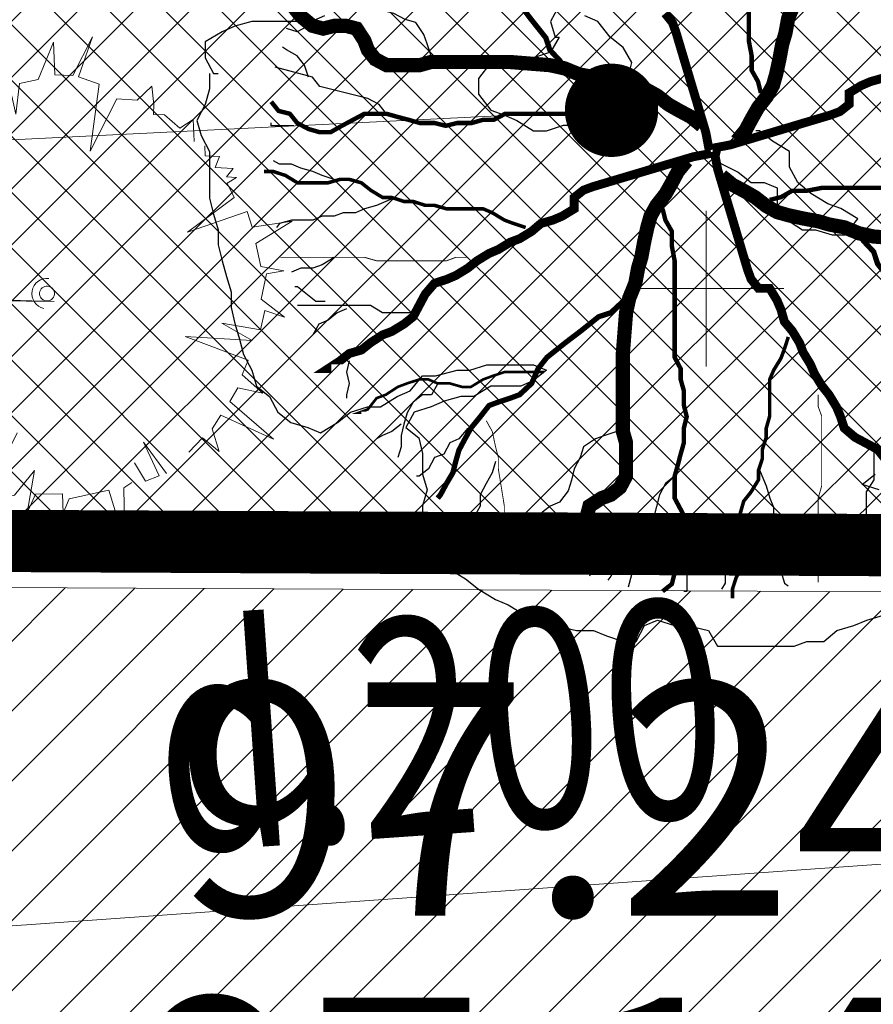
# Model space of a CAD drawing. Units: metres. Extents: x 661489 to 714094, y 194113 to 202716.
# Drawn here: x 661714 to 661717, y 194290 to 194293 of the extents above; entities that cross this region are included whole.
import ezdxf
from ezdxf import colors
from ezdxf.entities.mleader import LeaderData, LeaderLine
from ezdxf.enums import TextEntityAlignment as Align
from ezdxf.math import Vec2, Vec3

# ---------------------------------------------------------------- set-up
doc = ezdxf.new("R2010")
doc.units = ezdxf.units.M
for name, pattern in [('Ref_STLGreyTopo$0$0', [0.2, 0.1, 0.1]), ('Ref_STLplan2602$0$Apm_B1', [2, 1, 1]), ('Ref_STLplan2602$0$Apm_I', [2, 1, 1])]:
    doc.linetypes.add(name, pattern=pattern)
for name, color, linetype in [('00_EL_K2', 86, 'K2'), ('Ref_STLplan2602$0$00_dobe', 7, 'Continuous'), ('Ref_STLplan2602$0$00_koki', 7, 'Continuous'), ('Ref_STLplan2602$0$TREES', 3, 'Continuous'), ('V-NODE-TEXT', 11, 'Continuous')]:
    doc.layers.add(name, color=color, linetype=linetype)
for name, color, linetype, lineweight in [('01_izmeri', 7, 'Continuous', 13), ('Ref_STLGreyTopo$0$LK', 34, 'Ref_STLGreyTopo$0$LIETUS_KANAL', 20), ('Ref_STLGreyTopo$0$LK_VIRSZ', 34, 'Ref_STLGreyTopo$0$0', 13), ('Ref_STLplan2602$0$05_zale', 71, 'Continuous', 9), ('Ref_STLplan2602$0$0_Br.ap_BR100.30.15_15', 116, 'Ref_STLplan2602$0$Apm_B1', 35), ('Ref_STLplan2602$0$0_Br.mala ar apmali', 116, 'Continuous', 18), ('Ref_STLplan2602$0$0_ietve_apm', 172, 'Ref_STLplan2602$0$Apm_I', 30)]:
    doc.layers.add(name, color=color, linetype=linetype, lineweight=lineweight)
doc.layers.add('Ref_STLplan2602$0$00_sega_1', color=7, linetype='Continuous', lineweight=5, true_color=0xadadad)
doc.layers.add('Ref_STLplan2602$0$00_sega_4', color=7, linetype='Continuous', lineweight=5, true_color=0xb8b86f)
doc.styles.add('ARIAL', font='arial.ttf')
doc.styles.add('Izmeri', font='technic_.ttf', dxfattribs={"width": 0.9})
doc.styles.add('Ref_STLGreyTopo$0$kom', font='romlatsw.shx', dxfattribs={"width": 0.75, "height": 0.6})
doc.styles.add('Ref_STLGreyTopo$0$ltype', font='romlatsw.shx', dxfattribs={"height": 0.75})
doc.styles.add('ROMANS', font='technic_.ttf', dxfattribs={"width": 0.9})
doc.styles.get("Standard").update_dxf_attribs({"font": 'NewsGothicTL-Italic.ttf'})
doc.linetypes.add('K2', pattern='A,15,-1.5,["K2",ARIAL,S=1,R=0,X=-1,Y=-0.5],-1.1', length=17.6)
doc.linetypes.add('Ref_STLGreyTopo$0$LIETUS_KANAL', pattern='A,7.5,["LK",Ref_STLGreyTopo$0$ltype,S=1,R=0,X=0.1,Y=-0.375],-1.6,7.5', length=16.6)
doc.dimstyles.new('Pr_izmeri', dxfattribs={"dimscale": 0.5, "dimtxt": 1.8, "dimasz": 1, "dimexe": 0.75, "dimexo": 0.1, "dimgap": 0.2, "dimtad": 0, "dimrnd": 0.01, "dimzin": 1, "dimdsep": 46, "dimtxsty": 'Izmeri', "dimblk": 'ARCHTICK', "dimcen": 5, "dimdle": 0.5, "dimclrd": 256, "dimclre": 256, "dimclrt": 256, "dimaunit": 1, "dimadec": 0, "dimazin": 0, "dimtfac": 1, "dimtmove": 1, "dimatfit": 3, "dimldrblk": 'OBLIQUE', "dimfxl": 0, "dimtvp": 1, "dimtolj": 1, "dimtzin": 0, "dimarcsym": 0})
doc.dimstyles.new('Pr_radiusi', dxfattribs={"dimscale": 0.5, "dimtxt": 1.8, "dimasz": 2, "dimexe": 0.2, "dimexo": 0.125, "dimgap": 0.4, "dimtad": 0, "dimzin": 1, "dimdsep": 46, "dimtxsty": 'Izmeri', "dimcen": 0.5, "dimclrd": 256, "dimclre": 256, "dimclrt": 256, "dimaunit": 1, "dimadec": 0, "dimazin": 0, "dimtfac": 1, "dimtofl": 0, "dimtmove": 0, "dimatfit": 1, "dimfxl": 0, "dimtvp": 1, "dimtolj": 1, "dimtzin": 0, "dimlwd": -1, "dimlwe": -1, "dimarcsym": 0})

# ---------------------------------------------------------------- blocks, each defined once
blk = doc.blocks.new('Ref_STLplan2602$0$A$C6FF6277F')
at = {"layer": 'Ref_STLplan2602$0$TREES'}
for points in [[(1.0259, 5.0554), (0.922, 5.0112), (0.4429, 5.0112), (0.3073, 4.9726), (0.2034, 4.9285), (0.0678, 4.8457), (0.0678, 4.7187), (0.1356, 4.5918), (0.1717, 4.5918)], [(2.9061, 4.8843), (2.8383, 4.7629), (2.7027, 4.7187), (2.5987, 4.6801), (2.3592, 4.6801), (2.2598, 4.5532), (2.2598, 4.4262), (2.3592, 4.2993), (2.4632, 4.2607), (2.5671, 4.2165), (2.7027, 4.1337), (2.8066, 4.1337), (2.9422, 4.1779), (3.0462, 4.1779), (3.1818, 4.1337), (3.2857, 4.1779), (3.3173, 4.2993), (3.3851, 4.4262), (3.4575, 4.5532), (3.4891, 4.6801), (3.4213, 4.8015), (3.3173, 4.8843), (3.2179, 5.0112), (3.114, 5.0554)], [(2.9061, 5.1382), (2.8383, 5.0112), (2.8744, 4.8843), (2.9061, 4.8843)], [(0.1039, 4.5918), (0.1039, 4.4704), (0.0678, 4.3434), (0, 4.2165), (0.0362, 4.0951), (0.1039, 3.9682), (0.1039, 3.5929), (0.1356, 3.4659), (0.1717, 3.339), (0.1717, 3.2176), (0.2034, 3.0906), (0.2395, 2.9637), (0.2757, 2.8423), (0.2757, 2.7153), (0.3073, 2.5884), (0.3435, 2.4615), (0.3751, 2.3401), (0.4429, 2.2131), (0.4791, 2.0862), (0.583, 2.0034), (0.6508, 1.8765), (0.7548, 1.7937), (0.8904, 1.755), (0.9943, 1.7109), (1.1299, 1.7937), (1.2338, 1.8765), (1.3694, 1.9206), (1.4734, 1.9206), (1.609, 2.0034), (1.7129, 2.0475), (1.8123, 2.169), (1.9163, 2.169), (2.088, 2.2131), (2.192, 2.2131), (2.3276, 2.2573), (2.7027, 2.2573), (2.8066, 2.2131), (2.7027, 2.1303), (2.5987, 2.0862), (2.3592, 2.0862), (2.2236, 2.0034), (2.1197, 2.0034), (1.9841, 1.9648), (1.8801, 1.9206), (1.7445, 1.8765), (1.6768, 1.755), (1.7807, 1.6723), (1.8123, 1.5453), (1.8123, 1.3797), (1.8485, 1.2528), (1.8123, 1.1259), (1.8123, 1.0045), (1.8801, 0.8775), (1.9163, 0.7119), (2.0202, 0.6236), (2.1558, 0.5409), (2.2598, 0.4581), (2.3954, 0.3753), (2.4993, 0.3311), (2.6349, 0.2484), (2.7388, 0.2097), (2.8744, 0.1656), (3.0462, 0.1269), (3.1818, 0.1269), (3.2857, 0.0828), (3.4213, 0.0386), (3.5252, 0.0386), (3.593, 0.1656), (3.697, 0.2097), (3.8326, 0.1656), (3.9365, 0.1656), (4.1037, 0.1269)], [(4.4472, 4.1337), (4.3433, 4.0509), (4.2077, 4.0068), (4.1761, 3.8854), (4.3433, 3.8026), (4.4472, 3.7198), (4.5512, 3.7198), (4.6551, 3.6756), (4.6551, 3.5487), (4.7229, 3.4273), (4.8585, 3.339), (4.9625, 3.339), (5.098, 3.3004), (5.202, 3.3004), (5.3014, 3.4273), (5.1658, 3.5101), (5.0619, 3.5487), (4.9263, 3.6315), (4.8224, 3.7198), (4.7546, 3.8412), (4.7546, 3.9682), (4.619, 4.0509), (4.515, 4.1337), (4.4834, 4.1337)], [(4.1037, 0.1269), (4.1761, 0), (4.7907, 0), (4.8947, 0.0386), (5.0303, 0.0386), (5.1342, 0.1269), (5.2698, 0.1656), (5.3737, 0.2097), (5.5093, 0.2484)], [(5.4732, 1.2528), (5.3376, 1.297), (5.4415, 1.3797)]]:
    blk.add_lwpolyline(points, dxfattribs=at)
blk = doc.blocks.new('Ref_STLplan2602$0$A$C31F52379')
at = {"layer": 'Ref_STLplan2602$0$TREES', "color": 242}
for points, const_width in [([(3.1559, 3.2119), (3.138, 3.2836), (3.0972, 3.3553), (3.0972, 3.4488), (3.0793, 3.5422), (3.0793, 4.1561)], 0.0282), ([(3.0028, 2.9065), (3.0589, 2.9751), (3.0972, 3.0468), (3.138, 3.1184), (3.1942, 3.1901), (3.2324, 3.2587), (3.2528, 3.3303), (3.2733, 3.4238), (3.2911, 3.5204), (3.3115, 3.589), (3.3294, 3.6856), (3.3677, 3.7791)], 0.0903), ([(2.8276, 2.8471), (2.8058, 2.9619), (2.6157, 3.5999), (2.5939, 3.6586), (2.5471, 3.7173)], 0.0565), ([(1.8865, 3.4085), (1.8148, 3.4851), (1.7899, 3.5616), (1.6964, 3.679), (1.6247, 3.7734), (1.5312, 3.8908), (1.4595, 3.947), (1.3661, 3.9878), (1.2944, 4.0644), (1.2726, 4.123), (1.2476, 4.1996), (1.2258, 4.2583), (1.1542, 4.3144), (1.0825, 4.3731), (1.0139, 4.4114), (0.9423, 4.4497), (0.8706, 4.4701), (0.7989, 4.488), (0.7304, 4.5288), (0.6587, 4.5671), (0.6369, 4.5849)], 0.0339), ([(2.8471, 2.8598), (2.9619, 2.8816), (3.5999, 3.0717), (3.6586, 3.0935), (3.7173, 3.1403), (3.7173, 3.2119), (3.7939, 3.2587), (3.8525, 3.2836), (3.9291, 3.3054)], 0.0565), ([(2.7808, 3.0028), (2.7123, 3.0589), (2.6406, 3.0972), (2.5689, 3.138), (2.4973, 3.1942), (2.4287, 3.2324), (2.357, 3.2528), (2.2635, 3.2733), (2.1669, 3.2911), (2.0984, 3.3115), (2.0018, 3.3294), (1.9083, 3.3677), (1.8148, 3.3881), (1.5562, 3.4085), (1.0607, 3.4085), (0.989, 3.3881), (0.7771, 3.3881), (0.7054, 3.4264), (0.6587, 3.4851), (0.6369, 3.5438), (0.587, 3.6203), (0.5184, 3.6382), (0.4468, 3.6382), (0.3751, 3.6203), (0.3065, 3.6382), (0.2349, 3.6969), (0.1881, 3.7556)], 0.0903), ([(2.4754, 3.1559), (2.4038, 3.138), (2.3321, 3.0972), (2.2386, 3.0972), (2.1451, 3.0793), (1.5312, 3.0793), (1.4595, 3.041), (1.391, 3.041), (1.3193, 3.0206), (1.2258, 3.0206), (1.1542, 3.0028), (1.0825, 3.0206), (0.989, 3.0206), (0.9173, 3.041), (0.8488, 3.0589), (0.7771, 3.0793), (0.6369, 3.0793), (0.4935, 3.0028), (0.4218, 2.9619), (0.3533, 2.9619), (0.2816, 2.9823), (0.2099, 3.0206), (0.1632, 3.0793), (0.0915, 3.0972), (0.0448, 3.1559)], 0.0282), ([(2.8403, 2.8276), (2.7254, 2.8058), (2.0875, 2.6157), (2.0288, 2.5939), (1.9701, 2.5471), (1.9701, 2.4754), (1.8935, 2.4287), (1.8348, 2.4038), (1.7583, 2.382), (1.6996, 2.3321), (1.623, 2.2854), (1.5643, 2.2635), (1.4878, 2.2168), (1.4291, 2.1919), (1.3525, 2.1451), (1.2938, 2.0984), (1.2173, 2.0516), (1.1586, 2.0267), (1.082, 2.0018), (1.0233, 1.9332), (0.9468, 1.7899), (0.8881, 1.7431), (0.8115, 1.6964), (0.7528, 1.6746), (0.6763, 1.6247), (0.6176, 1.578), (0.541, 1.5562), (0.4823, 1.5094), (0.4058, 1.4595), (0.4262, 1.4595)], 0.0565), ([(2.6846, 2.7808), (2.6285, 2.7123), (2.5902, 2.6406), (2.5494, 2.5689), (2.4932, 2.4973), (2.4549, 2.4287), (2.4345, 2.357), (2.4141, 2.2635), (2.3962, 2.1669), (2.3758, 2.0984), (2.358, 2.0018), (2.3197, 1.9083), (2.2993, 1.8148), (2.2789, 1.5562), (2.2789, 1.0607), (2.2993, 0.989), (2.2993, 0.7771), (2.261, 0.7054), (2.2023, 0.6587), (2.1436, 0.6369), (2.067, 0.587), (2.0492, 0.5184), (2.0492, 0.4468), (2.067, 0.3751), (2.0492, 0.3065), (1.9905, 0.2349), (1.9318, 0.1881)], 0.0903), ([(2.8598, 2.8403), (2.8816, 2.7254), (3.0717, 2.0875), (3.0935, 2.0288), (3.1403, 1.9701), (3.2119, 1.9701), (3.2587, 1.8935), (3.2836, 1.8348), (3.3054, 1.7583), (3.3553, 1.6996), (3.402, 1.623), (3.4238, 1.5643), (3.4706, 1.4878), (3.4955, 1.4291), (3.5422, 1.3525), (3.589, 1.2938), (3.6357, 1.2173), (3.6607, 1.1586), (3.6856, 1.082), (3.7542, 1.0233), (3.8975, 0.9468), (3.9442, 0.8881)], 0.0565), ([(1.6613, 2.357), (1.5847, 2.382), (1.526, 2.4038), (1.4495, 2.4505), (1.3908, 2.4754), (1.1586, 2.4754), (1.082, 2.4973), (1.0233, 2.4973), (0.9468, 2.5222), (0.8881, 2.5222), (0.8115, 2.5471), (0.7528, 2.5471), (0.6763, 2.5939), (0.6176, 2.6406), (0.541, 2.6624), (0.4823, 2.6624), (0.4058, 2.6406), (0.2118, 2.6406), (0.1353, 2.6873), (0.0587, 2.7123), (0, 2.7123)], 0.0226), ([(2.9065, 2.6846), (2.9751, 2.6285), (3.0468, 2.5902), (3.1184, 2.5494), (3.1901, 2.4932), (3.2587, 2.4549), (3.3303, 2.4345), (3.4238, 2.4141), (3.5204, 2.3962), (3.589, 2.3758), (3.6856, 2.358), (3.7791, 2.3197), (3.8726, 2.2993), (4.1312, 2.2789)], 0.0903), ([(3.2119, 2.5315), (3.2836, 2.5494), (3.3553, 2.5902), (3.4488, 2.5902), (3.5422, 2.6081), (4.1561, 2.6081)], 0.0282), ([(2.5315, 2.4754), (2.5494, 2.4038), (2.5902, 2.3321), (2.5902, 2.2386), (2.6081, 2.1451), (2.6081, 1.5312), (2.6463, 1.4595), (2.6463, 1.391), (2.6667, 1.3193), (2.6667, 1.2258), (2.6846, 1.1542), (2.6667, 1.0825), (2.6667, 0.989), (2.6463, 0.9173), (2.6285, 0.8488), (2.6081, 0.7771), (2.6081, 0.6369), (2.6846, 0.4935), (2.7254, 0.4218), (2.7254, 0.3533), (2.705, 0.2816), (2.6667, 0.2099), (2.6081, 0.1632), (2.5902, 0.0915), (2.5315, 0.0448)], 0.0282), ([(3.8009, 2.2789), (3.8726, 2.2023), (3.8975, 2.1257), (3.991, 2.0084), (4.0627, 1.9139), (4.1561, 1.7965), (4.2278, 1.7404), (4.3213, 1.6996), (4.393, 1.623), (4.4148, 1.5643), (4.4397, 1.4878), (4.4615, 1.4291), (4.5332, 1.3729), (4.6049, 1.3142), (4.6734, 1.276), (4.7451, 1.2377), (4.8168, 1.2173), (4.8885, 1.1994), (4.957, 1.1586), (5.0287, 1.1203), (5.0505, 1.1024)], 0.0339), ([(1.2938, 2.1669), (1.2173, 2.1669), (1.1586, 2.1451), (0.7145, 2.1451), (0.638, 2.1669), (0.1028, 2.1669)], 0.00565), ([(2.2789, 1.8865), (2.2023, 1.8148), (2.1257, 1.7899), (2.0084, 1.6964), (1.9139, 1.6247), (1.7965, 1.5312), (1.7404, 1.4595), (1.6996, 1.3661), (1.623, 1.2944), (1.5643, 1.2726), (1.4878, 1.2476), (1.4291, 1.2258), (1.3729, 1.1542), (1.3142, 1.0825), (1.276, 1.0139), (1.2377, 0.9423), (1.2173, 0.8706), (1.1994, 0.7989), (1.1586, 0.7304), (1.1203, 0.6587), (1.1024, 0.6369)], 0.0339), ([(3.3303, 1.6613), (3.3054, 1.5847), (3.2836, 1.526), (3.2369, 1.4495), (3.2119, 1.3908), (3.2119, 1.1586), (3.1901, 1.082), (3.1901, 1.0233), (3.1652, 0.9468), (3.1652, 0.8881), (3.1403, 0.8115), (3.1403, 0.7528), (3.0935, 0.6763), (3.0468, 0.6176), (3.025, 0.541), (3.025, 0.4823), (3.0468, 0.4058), (3.0468, 0.2118), (3, 0.1353), (2.9751, 0.0587), (2.9751, 0)], 0.0226), ([(1.7787, 1.4377), (1.526, 1.4377), (1.4495, 1.4128), (1.3908, 1.391), (1.3142, 1.3442), (1.2555, 1.3442), (1.179, 1.3661), (1.1024, 1.3661), (1.0437, 1.391), (0.985, 1.391), (0.9085, 1.3661), (0.8498, 1.3442), (0.7732, 1.2944), (0.7145, 1.2726), (0.6584, 1.2009), (0.5997, 1.1791), (0.6176, 1.1791)], 0.0169), ([(3.5204, 1.2938), (3.5204, 1.2173), (3.5422, 1.1586), (3.5422, 0.7145), (3.5204, 0.638), (3.5204, 0.1028)], 0.00565), ([(1.4112, 1.1292), (1.4495, 1.0607), (1.4699, 0.9641), (1.4878, 0.8955), (1.4878, 0.8238), (1.526, 0.587), (1.526, 0.5184), (1.4699, 0.4468), (1.4699, 0.4218)], 0.00565)]:
    blk.add_lwpolyline(points, dxfattribs=dict(at, const_width=const_width))
for points in [[(1.0825, 3.3881), (1.0607, 3.4468), (1.0357, 3.5233), (1.0139, 3.582), (0.9641, 3.6586), (0.8955, 3.679), (0.8238, 3.7173), (0.7522, 3.7352), (0.6836, 3.7556), (0.6119, 3.8117), (0.587, 3.8704), (0.4935, 3.9878), (0.4218, 4.0261), (0.3533, 4.0822), (0.3284, 4.123)], [(0.3533, 3.6586), (0.2816, 3.6382), (0.2099, 3.5999), (0.1414, 3.6203)], [(0.2816, 3.3115), (0.2567, 3.3881), (0.2099, 3.4468), (0.1414, 3.4851), (0.1165, 3.5029)], [(0.7771, 3.0793), (0.7304, 3.138), (0.6587, 3.1763), (0.3533, 3.2528), (0.3065, 3.3115), (0.071, 3.3751)], [(0.1881, 3.0028), (0.0448, 3.0028), (0.0448, 3.0206)], [(0.444, 2.6624), (0.3675, 2.6873), (0.3088, 2.7123), (0.2322, 2.7341), (0.1735, 2.759), (0.097, 2.759), (0.0587, 2.7808)], [(0.8319, 2.5471), (0.7145, 2.4973), (0.638, 2.4754), (0.5793, 2.4505), (0.5027, 2.4505), (0.444, 2.4287), (0.3675, 2.4287), (0.3088, 2.4038), (0.1735, 2.4038), (0.097, 2.382), (0.0791, 2.357)], [(0.444, 2.1669), (0.3675, 2.1202), (0.3088, 2.0984), (0.2322, 2.0984), (0.1735, 2.0734)], [(0.3879, 1.8865), (0.3292, 1.8865), (0.2118, 1.98), (0.1939, 1.98)], [(0.9289, 1.8148), (0.7528, 1.8148), (0.6763, 1.8615), (0.2118, 1.8615)], [(0.5231, 1.8397), (0.4644, 1.8148), (0.4058, 1.7681), (0.3471, 1.7431), (0.3088, 1.6746)], [(0.541, 1.5094), (0.5231, 1.4377), (0.541, 1.3661), (0.5231, 1.2944), (0.5231, 1.2726)], [(1.1024, 1.3661), (1.0641, 1.2944), (1.0055, 1.2944), (0.9468, 1.2476), (0.9085, 1.1791), (0.8881, 1.1074), (0.8702, 1.0357), (0.8702, 0.9641), (0.8498, 0.8955)], [(0.8702, 1.1074), (0.8115, 1.0607), (0.7528, 1.0357), (0.7145, 1.0139)], [(1.2938, 1.0825), (1.2377, 1.0139), (1.179, 0.989), (1.1407, 0.9173), (1.082, 0.8955), (1.0437, 0.8238), (0.985, 0.7771), (0.9672, 0.7771)], [(2.2993, 1.0825), (2.2406, 1.0607), (2.164, 1.0357), (2.1053, 1.0139), (2.0288, 0.9641), (2.0084, 0.8955), (1.9701, 0.8238), (1.9522, 0.7522), (1.9318, 0.6836), (1.8757, 0.6119), (1.817, 0.587), (1.6996, 0.4935), (1.6613, 0.4218), (1.6052, 0.3533), (1.5643, 0.3284)], [(3.8726, 0.9289), (3.8726, 0.7528), (3.8258, 0.6763), (3.8258, 0.2118)], [(1.4699, 0.8706), (1.4495, 0.7989), (1.4112, 0.7304), (1.3729, 0.6587), (1.3729, 0.587), (1.3346, 0.5184), (1.3346, 0.4935)], [(3.1403, 0.8319), (3.1901, 0.7145), (3.2119, 0.638), (3.2369, 0.5793), (3.2369, 0.5027), (3.2587, 0.444), (3.2587, 0.3675), (3.2836, 0.3088), (3.2836, 0.1735), (3.3054, 0.097), (3.3303, 0.0791)], [(2.6081, 0.7771), (2.5494, 0.7304), (2.5111, 0.6587), (2.4345, 0.3533), (2.3758, 0.3065), (2.3122, 0.071)], [(1.8552, 0.5403), (1.8552, 0.3284), (1.8348, 0.2567), (1.817, 0.2349)], [(3.8476, 0.5231), (3.8726, 0.4644), (3.9193, 0.4058), (3.9442, 0.3471), (4.0128, 0.3088)], [(3.025, 0.444), (3, 0.3675), (2.9751, 0.3088), (2.9533, 0.2322), (2.9283, 0.1735), (2.9283, 0.097), (2.9065, 0.0587)], [(3.5204, 0.444), (3.5672, 0.3675), (3.589, 0.3088), (3.589, 0.2322), (3.6139, 0.1735)], [(3.8009, 0.3879), (3.8009, 0.3292), (3.7074, 0.2118), (3.7074, 0.1939)], [(2.0288, 0.3533), (2.0492, 0.2816), (2.0875, 0.2099), (2.067, 0.1414)], [(2.3758, 0.2816), (2.2993, 0.2567), (2.2406, 0.2099), (2.2023, 0.1414), (2.1844, 0.1165)], [(2.6846, 0.1881), (2.6846, 0.0448), (2.6667, 0.0448)]]:
    blk.add_lwpolyline(points, dxfattribs=at)
blk = doc.blocks.new('Ref_STLplan2602$0$A$C55394008')
at = {"layer": 'Ref_STLplan2602$0$00_koki'}
for name, p, xscale, yscale, zscale in [('Ref_STLplan2602$0$A$C6FF6277F', (0, 0), 0.1198131819601258, 0.1198131819489845, 0.1198131819525133), ('Ref_STLplan2602$0$A$C31F52379', (0.06485, 0.0459), 0.1512428081282451, 0.1512428081282451, 0.1512428081282988)]:
    blk.add_blockref(name, p, dxfattribs=dict(at, xscale=xscale, yscale=yscale, zscale=zscale))
blk = doc.blocks.new('Ref_STLplan2602$0$A$C1C7F12A4')
at = {"layer": 'Ref_STLplan2602$0$00_dobe', "color": 104, "lineweight": 13}
for p, q in [((0.9047, 1.625), (0.8413, 1.501)), ((0.86, 1.4967), (0.9047, 1.625)), ((0.7798, 1.6085), (0.7298, 1.4881)), ((0.7837, 1.503), (0.7798, 1.6085)), ((0.6333, 1.4874), (0.4963, 1.4337)), ((0.6586, 1.3763), (0.6333, 1.4874)), ((0.7298, 1.4881), (0.6705, 1.4753)), ((0.8413, 1.501), (0.7837, 1.503)), ((0.9261, 1.4735), (0.86, 1.4967)), ((0.6705, 1.4753), (0.6586, 1.3763)), ((0.8974, 1.2578), (0.9261, 1.4735)), ((1.0955, 1.4664), (1.0485, 1.4216)), ((1.1022, 1.4073), (1.0955, 1.4664)), ((0.3454, 1.441), (0.3751, 1.3718)), ((0.4087, 1.4051), (0.3454, 1.441)), ((0.4963, 1.4337), (0.5224, 1.3346)), ((0.9826, 1.4263), (0.8974, 1.2578)), ((1.0485, 1.4216), (0.9826, 1.4263)), ((0.5224, 1.3346), (0.4325, 1.4219)), ((1.1011, 1.3757), (1.1022, 1.4073)), ((0.3751, 1.3718), (0.2906, 1.2963)), ((1.1363, 1.3748), (1.1011, 1.3757)), ((1.1853, 1.3313), (1.1363, 1.3748)), ((1.228, 1.3591), (1.1853, 1.3313)), ((1.2311, 1.2889), (1.228, 1.3591)), ((0.2906, 1.2963), (0.3539, 1.2022)), ((1.2668, 1.2423), (1.2662, 1.2744)), ((0.1044, 1.2419), (0.1952, 1.191)), ((0.203, 1.2204), (0.1044, 1.2419)), ((0.2454, 1.2649), (0.203, 1.2204)), ((0.3539, 1.2022), (0.2454, 1.2649)), ((1.3124, 1.2411), (1.2668, 1.2423)), ((1.2991, 1.2055), (1.3124, 1.2411)), ((1.3563, 1.2023), (1.2991, 1.2055)), ((0.1952, 1.191), (0.1366, 1.1425)), ((1.3353, 1.1754), (1.3563, 1.2023)), ((1.367, 1.173), (1.3353, 1.1754)), ((1.3379, 1.1549), (1.367, 1.173)), ((0.1366, 1.1425), (0.2862, 1.0555)), ((1.3598, 1.1092), (1.3379, 1.1549)), ((1.2101, 0.997), (1.3598, 1.1092)), ((0.1365, 1.0948), (0.1162, 1.0418)), ((0.2862, 1.0555), (0.1365, 1.0948)), ((1.402, 1.0636), (1.2101, 0.997)), ((1.4178, 1.0138), (1.402, 1.0636)), ((0.087, 1.0421), (0.1188, 1.0025)), ((0.1162, 1.0418), (0.087, 1.0421)), ((1.5468, 1.0333), (1.4178, 1.0138)), ((1.43, 0.9608), (1.5468, 1.0333)), ((0.1188, 1.0025), (0.091, 0.941)), ((1.4459, 0.8869), (1.43, 0.9608)), ((0.091, 0.941), (0, 0.9061)), ((0, 0.9061), (0.0673, 0.872)), ((1.5195, 0.8736), (1.4459, 0.8869)), ((0.0673, 0.872), (0.1969, 0.8313)), ((1.447, 0.7823), (1.4643, 0.8639)), ((1.4643, 0.8639), (1.5195, 0.8736)), ((0.1969, 0.8313), (0.073, 0.7949)), ((0.073, 0.7949), (0.1355, 0.7838)), ((0.1355, 0.7838), (0.0759, 0.7418)), ((1.522, 0.7243), (1.447, 0.7823)), ((0.0759, 0.7418), (0.107, 0.6673)), ((1.4443, 0.6833), (1.4585, 0.7462)), ((1.4585, 0.7462), (1.522, 0.7243)), ((1.3208, 0.705), (1.4443, 0.6833)), ((1.4179, 0.649), (1.3208, 0.705)), ((0.107, 0.6673), (0.0094, 0.6271)), ((1.2027, 0.6622), (1.4179, 0.649)), ((1.4048, 0.5858), (1.2027, 0.6622)), ((0.0094, 0.6271), (0.1297, 0.6048)), ((0.1297, 0.6048), (0.0967, 0.5559)), ((0.0967, 0.5559), (0.1667, 0.5731)), ((1.3852, 0.5387), (1.4048, 0.5858)), ((1.452, 0.4799), (1.3852, 0.5387)), ((0.1923, 0.5293), (0.1791, 0.4925)), ((0.1791, 0.4925), (0.2169, 0.4158)), ((0.3259, 0.3021), (0.5192, 0.4786)), ((0.5192, 0.4786), (0.3647, 0.276)), ((1.3464, 0.4528), (1.3716, 0.4967)), ((1.3716, 0.4967), (1.452, 0.4799)), ((1.4869, 0.3323), (1.3464, 0.4528)), ((0.1769, 0.3627), (0.2661, 0.4165)), ((0.2169, 0.4158), (0.1769, 0.3627)), ((0.2661, 0.4165), (0.232, 0.368)), ((1.2893, 0.3657), (1.3169, 0.4089)), ((1.3169, 0.4089), (1.4869, 0.3323)), ((0.232, 0.368), (0.2614, 0.3493)), ((0.2614, 0.3493), (0.3114, 0.3576)), ((0.3114, 0.3576), (0.2884, 0.3283)), ((0.5658, 0.1587), (0.6623, 0.3525)), ((1.3115, 0.2924), (1.2893, 0.3657)), ((0.2884, 0.3283), (0.3259, 0.3021)), ((1.0681, 0.3222), (1.1427, 0.2214)), ((1.1188, 0.2138), (1.0681, 0.3222)), ((1.214, 0.2903), (1.2582, 0.3359)), ((1.2582, 0.3359), (1.3115, 0.2924)), ((0.3647, 0.276), (0.3912, 0.2766)), ((0.3912, 0.2766), (0.4044, 0.2325)), ((0.6371, 0.2749), (0.6323, 0.1464)), ((1.0394, 0.2566), (1.0753, 0.1973)), ((0.4044, 0.2325), (0.4734, 0.1992)), ((0.6545, 0.1527), (0.7183, 0.2319)), ((0.7183, 0.2319), (0.6942, 0.0956)), ((0.4734, 0.1992), (0.45, 0.1043)), ((0.45, 0.1043), (0.5075, 0.1912)), ((0.5075, 0.1912), (0.5658, 0.1587)), ((1.0053, 0.1757), (1.0311, 0.1932)), ((1.0753, 0.1973), (1.1188, 0.2138)), ((0.8301, 0.1405), (0.9569, 0.1682)), ((0.9569, 0.1682), (1.0083, 0)), ((1.0083, 0), (1.0053, 0.1757)), ((0.6323, 0.1464), (0.6545, 0.1527)), ((0.6942, 0.0956), (0.7211, 0.1557)), ((0.7211, 0.1557), (0.8078, 0.1569)), ((0.8078, 0.1569), (0.8104, 0.0948)), ((0.8104, 0.0948), (0.8301, 0.1405))]:
    blk.add_line(p, q, dxfattribs=at)
for major_axis, start_param, end_param in [((-0.0344, 0.0344), -0.918117, 2.147238), ((-0.0169, 0.0169), 3.629721, 9.912906)]:
    blk.add_ellipse((0.7583, 0.8001), major_axis=major_axis, ratio=1, start_param=start_param, end_param=end_param, dxfattribs=at)
blk = doc.blocks.new('Ref_STLplan2602')
at = {"layer": 'Ref_STLplan2602$0$00_sega_1'}
h = blk.add_hatch(dxfattribs=at)
h.set_pattern_fill('ANSI31', color=256, scale=0.05, style=0)
h.set_pattern_definition([(45, (657929.00386, 193335.12001), (-0.1122532015, 0.1122532015), [])])
edge = h.paths.add_edge_path()
edge.add_line((661718.2293, 194291.6407), (661702.2295, 194291.7171))
edge.add_line((661702.2295, 194291.7171), (661702.1721, 194279.7173))
edge.add_line((661702.1721, 194279.7173), (661706.1089, 194279.6985))
edge.add_arc((661706.1041, 194278.6985), 1, -20.7609, 89.7264, ccw=False)
edge.add_line((661707.0391, 194278.344), (661707.0131, 194278.2783))
edge.add_arc((661705.1691, 194279.0532), 2.0003, 269.7249, 337.2074, ccw=False)
edge.add_line((661705.1595, 194277.053), (661715.1593, 194277.0052))
edge.add_arc((661715.1689, 194279.0052), 2, 200.2137, 269.7264, ccw=False)
edge.add_line((661713.2921, 194278.3142), (661713.2843, 194278.3386))
edge.add_arc((661714.2299, 194278.6607), 0.9989, 89.6948, 198.8101, ccw=False)
edge.add_line((661714.2353, 194279.6597), (661718.172, 194279.6409))
edge.add_line((661718.172, 194279.6409), (661718.2293, 194291.6407))
at = {"layer": 'Ref_STLplan2602$0$00_sega_4'}
h = blk.add_hatch(dxfattribs=at)
h.set_pattern_fill('ANSI31', color=256, scale=0.05, angle=130, style=0)
h.set_pattern_definition([(175, (0, 0), (-0.01383597416, -0.158145908322), [])])
edge = h.paths.add_edge_path()
edge.add_arc((661723.3848, 194292.7929), 3, 99.6995, 179.7264, ccw=False)
edge.add_line((661722.8794, 194295.7501), (661716.2474, 194294.6165))
edge.add_arc((661716.3839, 194292.6212), 2, -0.2736, 93.9156, ccw=False)
edge.add_line((661718.3839, 194292.6116), (661718.38, 194291.79))
edge.add_line((661718.38, 194291.79), (661718.322, 194279.6402))
edge.add_line((661718.322, 194279.6402), (661718.1712, 194279.4909))
edge.add_line((661718.1712, 194279.4909), (661714.2345, 194279.5097))
edge.add_arc((661714.2288, 194278.6629), 0.8468, 89.6119, 199.4615)
edge.add_line((661713.4304, 194278.3808), (661713.4328, 194278.366))
edge.add_arc((661715.1689, 194279.0052), 1.85, 200.2137, 269.7264)
edge.add_line((661715.1601, 194277.1552), (661735.5849, 194277.0577))
edge.add_line((661735.5849, 194277.0577), (661735.5945, 194279.0577))
edge.add_line((661735.5945, 194279.0577), (661722.3195, 194279.1211))
edge.add_arc((661722.3291, 194281.121), 2, 179.7264, 269.7264, ccw=False)
edge.add_line((661720.3291, 194281.1306), (661720.3849, 194292.8073))
at = {"layer": 'Ref_STLplan2602$0$05_zale'}
h = blk.add_hatch(dxfattribs=at)
h.set_pattern_fill('NET', color=256, scale=0.04, angle=45, style=0)
h.set_pattern_definition([(45, (137.77955, 318.68524), (-0.08980256121, 0.08980256121), []), (135, (137.77955, 318.68524), (-0.08980256121, -0.08980256121), [])])
edge = h.paths.add_edge_path()
edge.add_line((661702.0214, 194279.568), (661702.0795, 194291.7179))
edge.add_line((661702.0795, 194291.7179), (661702.2302, 194291.8671))
edge.add_line((661702.2302, 194291.8671), (661718.38, 194291.79))
edge.add_line((661718.38, 194291.79), (661718.3839, 194292.6116))
edge.add_arc((661716.3839, 194292.6212), 2, 359.7264, 459.0679)
edge.add_line((661716.0687, 194294.5962), (661699.7496, 194292.0365))
edge.add_line((661699.7496, 194292.0365), (661699.52, 194284.958))
edge.add_arc((661707.5083, 194285.3898), 8, 183.09437, 226.69648)
at = {"layer": 'Ref_STLplan2602$0$0_Br.ap_BR100.30.15_15', "linetype": 'Ref_STLplan2602$0$Apm_B1', "const_width": 0.2, "flags": 128}
blk.add_lwpolyline([(661718.38, 194291.79), (661702.2302, 194291.8671)], dxfattribs=at)
at = {"layer": 'Ref_STLplan2602$0$0_Br.mala ar apmali', "flags": 128}
blk.add_lwpolyline([(661704.4227, 194277.0565), (661705.1595, 194277.053, 0.312963), (661707.0391, 194278.344, 0.523273), (661706.1089, 194279.6985), (661702.1721, 194279.7173), (661702.2295, 194291.7171), (661718.2293, 194291.6407), (661718.172, 194279.6409), (661714.2353, 194279.6597, 0.523273), (661713.2921, 194278.3142, 0.312963), (661715.1593, 194277.0052), (661753.7589, 194276.8209), (661753.5235, 194227.5215), (661704.0151, 194227.7579)], format="xyb", dxfattribs=at)
at = {"layer": 'Ref_STLplan2602$0$0_ietve_apm', "const_width": 0.15, "flags": 128}
blk.add_lwpolyline([(661718.38, 194291.79), (661718.3839, 194292.6116, 0.462814), (661716.0687, 194294.5962)], format="xyb", dxfattribs=at)
at = {"layer": 'Ref_STLplan2602$0$00_koki', "color": 2, "linetype": 'Continuous', "lineweight": 53, "xscale": 3.344679529338578, "yscale": 3.344679529432909, "zscale": 3.344679529391681}
blk.add_blockref('Ref_STLplan2602$0$A$C55394008', (661714.7463, 194291.472), dxfattribs=at)
at = {"layer": 'Ref_STLplan2602$0$00_koki', "linetype": 'Continuous', "lineweight": -3}
blk.add_blockref('Ref_STLplan2602$0$A$C1C7F12A4', (661713.5068, 194291.8052), dxfattribs=at)
blk = doc.blocks.new('*D99')
at = {"layer": '01_izmeri'}
blk.add_arc((661713.82, 194299.45), 5.7114, 12.2216, 81.8375, dxfattribs=at)
at = {"layer": '01_izmeri', "linetype": 'Continuous'}
for points in [[(661714.6218, 194304.9371), (661714.64, 194305.2699), (661713.6324, 194305.1583)], [(661719.5673, 194300.6799), (661719.2366, 194300.6382), (661719.5272, 194299.6669)]]:
    blk.add_solid(points, dxfattribs=at)
at = {"layer": 'Defpoints', "color": 0, "linetype": 'Continuous'}
for p in [(661713.1425, 194320.0658), (661718.6593, 194302.4832), (661734.055, 194300.2192), (661685.255, 194298.3642), (661714.0711, 194291.8106)]:
    blk.add_point(p, dxfattribs=at)
at = {"layer": '01_izmeri', "linetype": 'Continuous', "insert": (661716.9357, 194305.305), "char_height": 0.9, "attachment_point": 5, "rotation": 331.9805, "style": 'Izmeri'}
blk.add_mtext('\\A1;90°', dxfattribs=at)
blk = doc.blocks.new('_Dot')
at = {"color": 0, "linetype": 'ByBlock', "lineweight": -2}
blk.add_line((-0.5, 0), (-1, 0), dxfattribs=at)
at = {"color": 0, "linetype": 'ByBlock', "const_width": 0.5}
blk.add_lwpolyline([(-0.25, 0, 1), (0.25, 0, 1)], format="xyb", close=True, dxfattribs=at)
blk = doc.blocks.new('Ref_STLGreyTopo')
at = {"layer": 'Ref_STLGreyTopo$0$LK'}
blk.add_line((661704.1818, 194289.864), (661724.7763, 194291.3286), dxfattribs=at)
at = {"layer": 'Ref_STLGreyTopo$0$LK_VIRSZ', "linetype": 'Continuous', "lineweight": 0, "style": 'Ref_STLGreyTopo$0$kom', "width": 0.75}
blk.add_text('d.200', height=0.7, rotation=3.9653, dxfattribs=at).set_placement((661715.5522, 194290.869), align=Align.CENTER)
blk = doc.blocks.new('*D759')
at = {"layer": '01_izmeri'}
blk.add_arc((661713.82, 194299.45), 5.7114, 12.2216, 81.8375, dxfattribs=at)
at = {"layer": '01_izmeri', "linetype": 'Continuous'}
for points in [[(661714.6218, 194304.9371), (661714.64, 194305.2699), (661713.6324, 194305.1583)], [(661719.5673, 194300.6799), (661719.2366, 194300.6382), (661719.5272, 194299.6669)]]:
    blk.add_solid(points, dxfattribs=at)
at = {"layer": 'Defpoints', "color": 0, "linetype": 'Continuous'}
for p in [(661713.1425, 194320.0658), (661718.6593, 194302.4832), (661734.055, 194300.2192), (661685.255, 194298.3642), (661714.0711, 194291.8106)]:
    blk.add_point(p, dxfattribs=at)
at = {"layer": '01_izmeri', "linetype": 'Continuous', "insert": (661716.9357, 194305.305), "char_height": 0.9, "attachment_point": 5, "rotation": 331.9805, "style": 'Izmeri'}
blk.add_mtext('\\A1;90°', dxfattribs=at)
blk = doc.blocks.new('_ArchTick')
at = {"color": 0, "linetype": 'ByBlock', "const_width": 0.15}
blk.add_lwpolyline([(-0.5, -0.5), (0.5, 0.5)], dxfattribs=at)
blk = doc.blocks.new('*D733')
at = {"layer": '01_izmeri', "lineweight": -2}
for p, q in [((661713.82, 194299.4001), (661713.82, 194297.2977)), ((661718.2293, 194291.6907), (661718.2293, 194298.0477)), ((661713.57, 194297.6727), (661718.4793, 194297.6727))]:
    blk.add_line(p, q, dxfattribs=at)
at = {"layer": 'Defpoints', "color": 0}
for p in [(661713.82, 194299.4501), (661718.2293, 194297.6727), (661718.2293, 194291.6407)]:
    blk.add_point(p, dxfattribs=at)
at = {"layer": '01_izmeri', "lineweight": -2, "xscale": 0.5, "yscale": 0.5, "zscale": 0.5, "rotation": 180}
blk.add_blockref('_ArchTick', (661713.82, 194297.6727), dxfattribs=at)
at = {"layer": '01_izmeri', "lineweight": -2, "xscale": 0.5, "yscale": 0.5, "zscale": 0.5}
blk.add_blockref('_ArchTick', (661718.2293, 194297.6727), dxfattribs=at)
at = {"layer": '01_izmeri', "insert": (661716.0246, 194298.5885), "char_height": 0.9, "attachment_point": 5, "style": 'Izmeri'}
blk.add_mtext('\\A1;4.40', dxfattribs=at)
blk = doc.blocks.new('_Oblique')
at = {"color": 0, "linetype": 'ByBlock', "lineweight": -2}
blk.add_line((-0.5, -0.5), (0.5, 0.5), dxfattribs=at)
blk = doc.blocks.new('*D734')
at = {"layer": '01_izmeri'}
for p, q in [((661718.8588, 194294.3167), (661722.4229, 194296.7585)), ((661716.3839, 194292.3712), (661716.3839, 194292.8712)), ((661716.1339, 194292.6212), (661716.6339, 194292.6212))]:
    blk.add_line(p, q, dxfattribs=at)
blk.add_solid([(661718.7646, 194294.4542), (661718.953, 194294.1792), (661718.0339, 194293.7515)], dxfattribs=at)
at = {"layer": 'Defpoints', "color": 0}
for p in [(661718.0339, 194293.7515), (661716.3839, 194292.6212)]:
    blk.add_point(p, dxfattribs=at)
at = {"layer": '01_izmeri', "insert": (661720.5357, 194296.5757), "char_height": 0.9, "attachment_point": 5, "rotation": 34.4151, "style": 'Izmeri'}
blk.add_mtext('\\A1;R2.00', dxfattribs=at)
blk = doc.blocks.new('*D760')
at = {"layer": '01_izmeri'}
blk.add_arc((661714.076, 194291.6606), 3.0184, 110.9526, 160.6561, dxfattribs=at)
for points in [[(661712.9636, 194294.6427), (661713.0296, 194294.316), (661713.9769, 194294.6773)], [(661711.3923, 194292.632), (661711.0638, 194292.6888), (661711.0577, 194291.675)]]:
    blk.add_solid(points, dxfattribs=at)
at = {"layer": 'Defpoints', "color": 0}
for p in [(661713.1425, 194320.0658), (661711.4504, 194293.1494), (661714.0711, 194291.8106), (661702.2295, 194291.7171), (661718.2293, 194291.6407)]:
    blk.add_point(p, dxfattribs=at)
at = {"layer": '01_izmeri', "insert": (661711.6864, 194294.7875), "char_height": 0.9, "attachment_point": 5, "rotation": 37.3864, "style": 'Izmeri'}
blk.add_mtext('\\A1;88°', dxfattribs=at)
blk = doc.blocks.new('*U401', base_point=(661717.1414, 194290.253, 97.1424))
at = {"color": 154, "linetype": 'ByBlock', "lineweight": 13, "insert": (661717.0914, 194289.8703), "char_height": 0.75, "attachment_point": 6, "style": 'ROMANS'}
blk.add_mtext('97.14', dxfattribs=at)
blk = doc.blocks.new('*U402', base_point=(661718.2293, 194291.6407, 97.1424))
at = {"layer": 'V-NODE-TEXT', "color": 154, "lineweight": 13}
blk.add_blockref('*U401', (661717.1414, 194290.253, 97.1424), dxfattribs=at)
blk = doc.blocks.new('*U403', base_point=(661717.2833, 194290.5012, 97.2424))
at = {"color": 242, "linetype": 'ByBlock', "lineweight": 13, "insert": (661717.2333, 194290.8838), "char_height": 0.75, "attachment_point": 6, "style": 'ROMANS'}
blk.add_mtext('97.24', dxfattribs=at)
blk = doc.blocks.new('*U404')
at = {"layer": 'V-NODE-TEXT', "color": 154, "lineweight": 13}
blk.add_blockref('*U403', (661717.2833, 194290.5012, 97.2424), dxfattribs=at)
at = {"color": 154, "linetype": 'ByBlock', "lineweight": 13}
blk.add_leader([(661718.1148, 194291.4532, 97.2424), (661717.5333, 194290.5012, 97.2424), (661717.2833, 194290.5012, 97.2424)], dimstyle='Pr_izmeri', override={"dimscale": 1, "dimasz": 0.25, "dimclrd": 154, "dimldrblk": 'DotSmall', "dimlwd": 13}, dxfattribs=at)
blk = doc.blocks.new('*U405', base_point=(661718.2293, 194291.6407, 97.2424))
at = {"layer": 'V-NODE-TEXT', "color": 154, "lineweight": 13}
blk.add_blockref('*U404', (0, 0), dxfattribs=at)

msp = doc.modelspace()

# ---------------------------------------------------------------- block references
for name, p in [('*U402', (661718.2293, 194291.6407, 97.1424)), ('*U405', (661718.2293, 194291.6407, 97.2424))]:
    msp.add_blockref(name, p)
at = {"layer": '00_EL_K2', "linetype": 'K2', "lineweight": 50, "ltscale": 1000}
msp.add_blockref('Ref_STLplan2602', (0, 0), dxfattribs=at)
at = {"layer": '01_izmeri'}
msp.add_blockref('Ref_STLGreyTopo', (0, 0), dxfattribs=at)

# ---------------------------------------------------------------- dimensions: what is measured, and where the dimension line sits
at = {"layer": '01_izmeri', "linetype": 'Continuous'}
for picture in ['*D99', '*D759']:
    dim = msp.add_angular_dim_2l(base=(661718.6593, 194302.4832), line1=((661714.0711, 194291.8106), (661713.1425, 194320.0658)), line2=((661734.055, 194300.2192), (661685.255, 194298.3642)), dimstyle='Pr_radiusi', dxfattribs=at)
    dim.commit()
    dim.dimension.update_dxf_attribs({"geometry": picture, "text_midpoint": (661716.503, 194304.4919), "dimtype": 162})
at = {"layer": '01_izmeri'}
dim = msp.add_angular_dim_2l(base=(661711.4504, 194293.1494), line1=((661714.0711, 194291.8106), (661713.1425, 194320.0658)), line2=((661702.2295, 194291.7171), (661718.2293, 194291.6407)), dimstyle='Pr_radiusi', dxfattribs=at)
dim.commit()
dim.dimension.update_dxf_attribs({"geometry": '*D760', "text_midpoint": (661712.2433, 194294.0588), "dimtype": 162})
dim = msp.add_linear_dim(base=(661718.2293, 194297.6727), p1=(661713.82, 194299.4501), p2=(661718.2293, 194291.6407), text='4.40', dimstyle='Pr_izmeri', override={"dimfxl": 0.5, "dimfxlon": 0}, dxfattribs=at)
dim.commit()
dim.dimension.update_dxf_attribs({"geometry": '*D733', "text_midpoint": (661716.0246, 194298.5885)})
dim = msp.add_radius_dim(center=(661716.3839, 194292.6212), mpoint=(661718.0339, 194293.7515), dimstyle='Pr_radiusi', dxfattribs=at)
dim.commit()
dim.dimension.update_dxf_attribs({"geometry": '*D734', "text_midpoint": (661720.5357, 194296.5757)})

# ---------------------------------------------------------------- leaders
ml = msp.add_multileader_mtext('Standard', dxfattribs=at)
ml.set_content('', color=256)
ml.set_leader_properties(color=17, lineweight=9)
ml.set_arrow_properties(name='DOT')
ml.build(insert=Vec2(0, 0))
ml.multileader.update_dxf_attribs({"text_right_attachment_type": 6, "dogleg_length": 0.36, "arrow_head_size": 0.3})
ctx = ml.context
ctx.base_point, ctx.arrow_head_size, ctx.plane_origin = Vec3(661719.4417, 194297.5419), 0.3, Vec3(661733.645, 194279.4994)
ctx.right_attachment = 6
notes = []
notes.append((ctx, [(1, (1, 1, 0), (661719.3775, 194297.5419), (1, 0), 0.0642, [(0, [(661716.0796, 194293.1943), (661707.1849, 194292.7547)], 0, [])])]))
ctx.mtext.insert, ctx.mtext.flow_direction = Vec3(661721.4417, 194299.5419), 5
ml = msp.add_multileader_mtext('Standard', dxfattribs=at)
ml.set_content('', color=256)
ml.set_leader_properties(color=17, lineweight=9)
ml.set_arrow_properties(name='DOT')
ml.build(insert=Vec2(0, 0))
ml.multileader.update_dxf_attribs({"text_right_attachment_type": 6, "dogleg_length": 0.36, "arrow_head_size": 0.3})
ctx = ml.context
ctx.base_point, ctx.arrow_head_size, ctx.landing_gap_size, ctx.plane_origin = Vec3(661715.6981, 194287.5876), 0.3, 0.01, Vec3(661731.7936, 194278.9436)
ctx.right_attachment = 6
notes.append((ctx, [(1, (1, 1, 0), (661715.3531, 194287.5876), (1, 0), 0.345, [(3, [(661713.0078, 194292.6154), (661714.2882, 194292.5797), (661710.8813, 194292.6276), (661709.3723, 194292.5591)], 0, [])])]))
ctx.mtext.insert, ctx.mtext.flow_direction = Vec3(661715.7081, 194289.5876), 5
for ctx, leaders in notes:
    for number, flags, end, landing, length, lines in leaders:
        leader = LeaderData()
        leader.index, (leader.has_last_leader_line, leader.has_dogleg_vector, leader.attachment_direction) = number, flags
        leader.last_leader_point, leader.dogleg_vector, leader.dogleg_length = Vec3(end), Vec3(landing), length
        for number, points, colour, breaks in lines:
            line = LeaderLine()
            line.index, line.vertices, line.color, line.breaks = number, Vec3.list(points), colors.encode_raw_color(colour), breaks
            leader.lines.append(line)
        ctx.leaders.append(leader)

doc.saveas('drawing.dxf')
